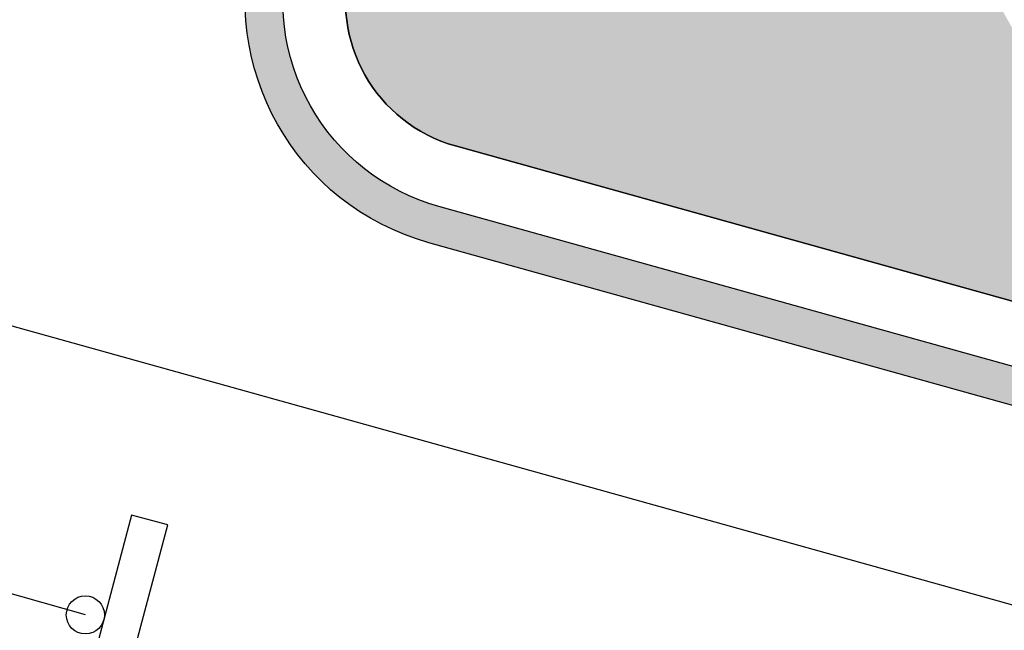
# Model space of a CAD drawing. Extents: x 180019 to 181625, y 1679781 to 1682902.
# Drawn here: x 181364 to 181371, y 1682560 to 1682564 of the extents above; entities that cross this region are included whole.
import ezdxf

# ---------------------------------------------------------------- set-up
doc = ezdxf.new("R2010")
doc.units = 0
doc.header["$LTSCALE"] = 10
doc.header["$MEASUREMENT"] = 0
doc.layers.get('0').update_dxf_attribs({"linetype": 'CONTINUOUS'})
for name, color, linetype in [('P-GEO', 6, 'CONTINUOUS'), ('PLACA-VERDE', 3, 'CONTINUOUS'), ('SINALIZACAO-VERTICAL', 7, 'CONTINUOUS'), ('VERDE', 3, 'CONTINUOUS')]:
    doc.layers.add(name, color=color, linetype=linetype)

# ---------------------------------------------------------------- blocks, each defined once
blk = doc.blocks.new('PLAC')
blk.add_lwpolyline([(0.2736042941178312, -1.551148994047253), (0.8127504626390873, -1.551148994039977), (0.8127504626390873, 1.551148994054529), (0.2736042941178312, 1.551148994054529)], close=True)
blk.add_circle((0, 0), 0.2736042941178312)
blk = doc.blocks.new('PLAC-12')
at = {"layer": 'PLACA-VERDE'}
h = blk.add_hatch(color=256, dxfattribs=at)
edge = h.paths.add_edge_path(flags=16)
edge.add_line((13, 0.3000000000000185), (-13.00000000000001, 0.2999999999999901))
edge.add_arc((-13.00000000000001, 2.000000000000007), 1.700000000000017, 180.0000000000002, 270, ccw=False)
edge.add_line((-14.70000000000003, 2), (-14.69999999999997, 13.00000000000001))
edge.add_arc((-12.99999999999996, 13.00000000000001), 1.70000000000001, 90.00000000000028, 180, ccw=False)
edge.add_line((-12.99999999999996, 14.70000000000001), (12.99999999999997, 14.69999999999998))
edge.add_arc((12.99999999999997, 12.99999999999998), 1.700000000000003, 3.979039320256561e-13, 90, ccw=False)
edge.add_line((14.69999999999997, 12.99999999999999), (14.7, 2.000000000000014))
edge.add_arc((13, 2.000000000000014), 1.700000000000003, -90, 0, ccw=False)
edge = h.paths.add_edge_path()
edge.add_line((13, 7.105427357601002e-15), (-13, -7.105427357601002e-15))
edge.add_arc((-13.00000000000001, 2.000000000000011), 2.000000000000018, 180.0000000000003, 270.0000000000004, ccw=False)
edge.add_line((-15.00000000000003, 2), (-14.99999999999996, 12.99999999999999))
edge.add_arc((-12.99999999999996, 12.99999999999999), 2, 90, 180, ccw=False)
edge.add_line((-12.99999999999996, 14.99999999999999), (12.99999999999997, 14.99999999999999))
edge.add_arc((12.99999999999997, 12.99999999999999), 2, 0, 90, ccw=False)
edge.add_line((14.99999999999997, 12.99999999999999), (15, 2.000000000000007))
edge.add_arc((13, 2.000000000000007), 2, -90, 0, ccw=False)
at = {"layer": 'VERDE'}
h = blk.add_hatch(color=256, dxfattribs=at)
h.paths.add_polyline_path([(-12.99999999999996, 14.20000000000001, 0.4142135623730943), (-14.19999999999997, 13.00000000000001), (-14.19999999999999, 7.29999999999999), (-14.20000000000003, 2.000000000000011, 0.4142135623730968), (-13.00000000000002, 0.79999999999999), (13, 0.8000000000000185, 0.4142135623730969), (14.2, 2.000000000000021), (14.19999999999999, 7.300000000000004), (14.19999999999997, 12.99999999999999, 0.4142135623730976), (12.99999999999997, 14.19999999999998)])
h.paths.add_polyline_path([(-4.55567307009558, 7.300000000000004), (-9.16600928295778, 2.689663786843475), (-13.77634549673024, 7.299999993844033), (-9.16600928386817, 11.91033621377247)], flags=16)
h.paths.add_polyline_path([(-3.100714342348184, 11.42232252758468), (-2.276415877185855, 11.42104735786216), (-2.164398875855866, 11.41751129439844), (-2.065419969550831, 11.40923146805331), (-1.943566061384118, 11.38129655910502), (-1.844098399459696, 11.32439934494617), (-1.774149655656245, 11.25388301592945), (-1.731228755638327, 11.19272618983475), (-1.689486543441561, 11.09423036329674), (-1.664219478488889, 10.9882638355102), (-1.656492731558799, 10.86558062059635), (-1.664175961094188, 10.74467269031332), (-1.692012929976457, 10.63857813968595), (-1.714524044965785, 10.57871351845519), (-1.768678743781138, 10.48814246133597), (-1.854430984858283, 10.39191621387485), (-1.945033577743317, 10.33982261874494), (-2.042819290429009, 10.30424439713436), (-1.924865332598188, 10.24381219069014), (-1.842716314295359, 10.14027099258414), (-1.774285143628717, 10.02175104447424), (-1.525964193985814, 9.423378363664547), (-2.085097546899448, 9.422211652298408), (-2.348830454988132, 10.03345386791637), (-2.40456241594562, 10.14605296025778), (-2.437285676348395, 10.18729758688924), (-2.523112970586126, 10.22841419067983), (-2.560096914103227, 10.23267487379413), (-2.603599905132725, 10.23456367546778), (-2.603454847150516, 9.422593191477908), (-3.100238180349891, 9.420489332174071)], flags=16)
h.paths.add_polyline_path([(-2.603858480157612, 11.01844114489361), (-2.385278354231673, 11.01824312240475), (-2.268162533094113, 11.00475095920935), (-2.1828383580402, 10.95534938896326), (-2.151736300890605, 10.8133329889473), (-2.185526311739423, 10.69777482797396), (-2.263474264062467, 10.63883165602464), (-2.317998525602277, 10.62637565201133), (-2.394806868045947, 10.61024105589533), (-2.603785951166529, 10.61245590289867)], flags=0)
h.paths.add_polyline_path([(-4.610832880139682, 8.420489332174064), (-4.092475579888642, 8.420107792994557), (-3.733765873584147, 6.979724338088495), (-3.380549172982498, 8.419286691442665), (-2.877601849196935, 8.420680436894138), (-3.470516045262485, 6.418504161012372), (-4.00736531727209, 6.421016041749034)], flags=16)
h.paths.add_polyline_path([(-2.556724074262547, 8.420887110433668), (-1.233006373479014, 8.420887110433682), (-1.233006373479014, 7.994320556187368), (-2.061634594812816, 7.994320556187375), (-2.061634594812844, 7.676210817329199), (-1.292907208756162, 7.676210817329199), (-1.292907208756148, 7.268249825555323), (-2.06163459481283, 7.268249825555323), (-2.06163459481283, 6.873902659980786), (-1.208955280526808, 6.873902659980786), (-1.208955280526823, 6.421016041749056), (-2.556724074262547, 6.421016041749048)], flags=16)
h.paths.add_polyline_path([(-1.005349633676587, 11.42036040085869), (0.3183680671069027, 11.42036040085869), (0.3183680671069027, 10.99379384661238), (-0.5102601542268985, 10.99379384661238), (-0.5102601542268985, 10.67568410775421), (0.258467231829755, 10.67568410775421), (0.258467231829755, 10.26772311598034), (-0.5102601542269127, 10.26772311598035), (-0.5102601542268985, 9.873375950405794), (0.3424191600590945, 9.873375950405794), (0.3424191600590945, 9.420489332174064), (-1.00534963367663, 9.420489332174064)], flags=16)
h.paths.add_polyline_path([(-0.9112331525780348, 8.420887110433668), (-0.4170512615416015, 8.420887110433675), (-0.4170512615415873, 6.91383655016557), (0.3539450955482835, 6.913836550165563), (0.3539450955482835, 6.421016041749056), (-0.9112331525780348, 6.421016041749048)], flags=16)
h.paths.add_polyline_path([(-4.554841851171091, 5.301119868567095), (-3.231124150387558, 5.301119868567085), (-3.231124150387572, 4.874553314320782), (-4.059752371721373, 4.874553314320782), (-4.059752371721373, 4.556443575462616), (-3.291024985664706, 4.556443575462609), (-3.291024985664691, 4.148482583688743), (-4.059752371721373, 4.14848258368874), (-4.059752371721387, 3.754135418114195), (-3.207073057435366, 3.754135418114192), (-3.207073057435366, 3.301248799882462), (-4.554841851171091, 3.301248799882462)], flags=16)
h.paths.add_polyline_path([(0.7110235102882854, 11.42099139527235), (1.445098103341394, 11.42095403821221), (1.551340569550803, 11.41502568976787), (1.646035694064679, 11.40019927848011), (1.762575166890002, 11.36757900629722), (1.879060847851207, 11.29042790525291), (1.951172044179259, 11.22229616737967), (2.013387199961755, 11.13959962199777), (2.016974938747822, 11.13572674672538), (2.067571468713481, 11.04226698498527), (2.108485810498323, 10.93983787628031), (2.142100077512907, 10.81994292822858), (2.162990514797116, 10.70427002682477), (2.175428565012297, 10.58985410534117), (2.183011535000915, 10.45638025326656), (2.17880176543386, 10.28712896300658), (2.170366706380747, 10.16417139928736), (2.154970022120423, 10.05455504665685), (2.12822559170516, 9.94126306102364), (2.082644287427897, 9.823834517468036), (2.03044352172698, 9.728699921870984), (1.968547659055403, 9.641281449554384), (1.88572145422016, 9.558650516497096), (1.807040352353638, 9.503753406529711), (1.738682995762005, 9.47461202515855), (1.640483182937189, 9.446611189732607), (1.550100404778505, 9.427650985393214), (1.462010484863924, 9.419810418019779), (0.7111495101796521, 9.420489332174064)], flags=16)
h.paths.add_polyline_path([(-2.608972293077201, 5.289321219194331), (-2.525927953261117, 5.312918517939863), (-2.431084964072383, 5.327893726759143), (-2.306553749453357, 5.336445226475483), (-2.178321590970995, 5.330616491999006), (-2.078486865509149, 5.31564128317974), (-1.989089406800133, 5.290682601814275), (-1.910129214843934, 5.255740447902618), (-1.828382816813971, 5.202497728133125), (-1.757654361411142, 5.124593922182147), (-1.70682941026692, 5.040188199746254), (-1.667803108495434, 4.940807268490875), (-1.641029250303419, 4.825543540003157), (-1.629230600930612, 4.739322640740561), (-2.094823456948404, 4.705288075242173), (-2.124320080380315, 4.823728363176517), (-2.172422266284698, 4.901780966719468), (-2.246844516174491, 4.948975564210567), (-2.337149563296862, 4.963043184616552), (-2.432900140898937, 4.943076239524164), (-2.466934706397325, 4.918117558158698), (-2.509591361821961, 4.821913186349899), (-2.510498950235245, 4.80603038911736), (-2.474649207910275, 4.720263284061467), (-2.41247940159991, 4.680329393876701), (-2.308560528278022, 4.64629482837832), (-2.191935417170257, 4.61316785129323), (-2.088470338055515, 4.579587080001524), (-1.998165290933017, 4.546006308709767), (-1.889453278365536, 4.498684609121565), (-1.844329054880319, 4.470676470406683), (-1.759015744031046, 4.40533010464981), (-1.690946613034313, 4.330907854759978), (-1.640575456096798, 4.248317309150679), (-1.602002948531933, 4.145759818448919), (-1.581128415026228, 4.034580237820933), (-1.577044267166443, 3.951989692211452), (-1.585212562886042, 3.837633552136907), (-1.608809861631556, 3.728269148335482), (-1.654252649955538, 3.610531014950645), (-1.717720471226414, 3.50908654652585), (-1.785335808016484, 3.434210502429465), (-1.878548366636807, 3.361890413844748), (-1.975929374807421, 3.316677802908387), (-2.060788891450059, 3.291265327336255), (-2.154270498018846, 3.274928735897074), (-2.270904821063894, 3.266671438690327), (-2.402495929053771, 3.271752176450544), (-2.508683773408748, 3.285366002649912), (-2.603072968390833, 3.307601918775465), (-2.68611730820686, 3.339367513240639), (-2.757816792856801, 3.379755197632068), (-2.835473827222188, 3.443398932563085), (-2.908022675256291, 3.548566642504053), (-2.955217272747376, 3.642048249072911), (-2.990613220865711, 3.74460573977461), (-3.015118108024524, 3.855785320402706), (-3.027370551603923, 3.962880753170921), (-2.557239753519696, 4.000091878115811), (-2.534550043187451, 3.875752265495137), (-2.496885124035927, 3.784539629959461), (-2.495069947209359, 3.781816864719602), (-2.431084964072369, 3.709663585862973), (-2.34985580108291, 3.669275901471579), (-2.277248728019714, 3.660200017338685), (-2.180136767797677, 3.677444197191182), (-2.113429019420877, 3.722823617855695), (-2.062604068276599, 3.816305224424553), (-2.056704743590217, 3.866222587155537), (-2.083932395988938, 3.96787248944398), (-2.111160048387632, 4.005537408595547), (-2.165161558978383, 4.046378887193608), (-2.251836252447603, 4.085405188965073), (-2.364377215697189, 4.121254931289698), (-2.476464384736971, 4.156650879408346), (-2.575845315992012, 4.195677181179803), (-2.66297380366801, 4.238787630811085), (-2.738303641971086, 4.285982228302139), (-2.817162990770356, 4.349984018632046), (-2.890324701197116, 4.447532965867769), (-2.934342739241728, 4.542375955056645), (-2.960209009020474, 4.648110005204845), (-2.967469716326804, 4.750213701699998), (-2.957486243780622, 4.862300870741372), (-2.917258330454615, 5.008359140663423), (-2.840861132672828, 5.12550151059548), (-2.770523030642849, 5.19674720103875), (-2.682837198404414, 5.256596261137965)], flags=16)
h.paths.add_polyline_path([(1.205466372955925, 10.9668787770641), (1.355190598692531, 10.96796024924436), (1.462572421481482, 10.94958095422847), (1.543284777813028, 10.9110065361022), (1.602625036025316, 10.85083440113831), (1.639084463211645, 10.77846160103134), (1.665291429244604, 10.68219822584243), (1.681245934124206, 10.56204427557224), (1.68680540960726, 10.4142694431907), (1.681173964002895, 10.26692231553941), (1.669365018528509, 10.15343308763632), (1.64929956730488, 10.06827758305989), (1.61072514917862, 9.98756522672835), (1.535534280906973, 9.907384251513172), (1.438584285572034, 9.882071586795306), (1.326247369967916, 9.875157713002316), (1.204798539155547, 9.874195720360945)], flags=0)
h.paths.add_polyline_path([(0.7442419581597903, 8.109372037867189), (0.8043339205669326, 8.202100152271356), (0.8790188375333798, 8.285444190045496), (0.9484493511501029, 8.344437436909352), (1.024232983659758, 8.393901005433634), (1.106369735062515, 8.43247351299847), (1.194859605358275, 8.461516342223753), (1.289702594547094, 8.479668110489541), (1.406029310428877, 8.489579355340467), (1.528398347242401, 8.483752258349355), (1.6268716900844, 8.46877704953009), (1.71808432562004, 8.444272162371234), (1.802943842262607, 8.409783802666219), (1.880996445805593, 8.365311970415014), (1.952242136248913, 8.311310459824163), (2.026891379371222, 8.237186915597135), (2.094279722928647, 8.14295280915902), (2.141474320419874, 8.056278115689715), (2.180500622191261, 7.96143512650098), (2.211358628243147, 7.858423841592497), (2.234048338575377, 7.747244260964806), (2.248115958981387, 7.62835017882356), (2.255025026135215, 7.489675330950426), (2.250838724221268, 7.337921886570797), (2.240401457468408, 7.215397450776472), (2.22270348340929, 7.102856487528527), (2.197744802043871, 7.000298996826793), (2.16371123577774, 6.901553720054842), (2.112431491194513, 6.796091603836459), (2.054799626950597, 6.708055527747355), (1.988545672780447, 6.630910512617703), (1.902176797146211, 6.554487143874681), (1.813381109015467, 6.500671575310591), (1.731244357612709, 6.465729421398919), (1.642754487316992, 6.440770740033471), (1.547003909714846, 6.425341737007528), (1.443805568206784, 6.420318808881028), (1.338258574658141, 6.424887942800865), (1.24114661443609, 6.438047974793577), (1.151295361520326, 6.459830096712537), (1.069158610117555, 6.490234308557767), (0.9960977428478373, 6.528353021915905), (0.9189527277181355, 6.583715915126689), (0.8481608314815645, 6.652692634536578), (0.7846296425512378, 6.734375591732778), (0.7165231758630171, 6.849167942844225), (0.6707272966832534, 6.961726489262169), (0.6407768790447363, 7.062922597343885), (0.6185409629191554, 7.172287001145143), (0.6049271367197662, 7.290273494872665), (0.5975817099774474, 7.436132683041784), (0.6022043714798713, 7.582516963952251), (0.6144568150593557, 7.704133811333271), (0.6348775543583258, 7.817582362994408), (0.6630127951703884, 7.922862618936101), (0.6997701259085432, 8.019974579158074)], flags=16)
h.paths.add_polyline_path([(1.18260716177889, 7.888374259231085), (1.18306095598561, 7.888828053437777), (1.249768704362324, 7.961888920707565), (1.329636484731893, 8.005906958752156), (1.426154379800082, 8.020973166762786), (1.523406610969289, 8.004999370338851), (1.603728185545449, 7.961888920707587), (1.669982139715685, 7.891097024470952), (1.70537808783395, 7.826658247127355), (1.735782299679187, 7.73090766952528), (1.754387862151603, 7.614736352624163), (1.76151448263515, 7.461004967908103), (1.753026479531684, 7.297080407972615), (1.736236093885822, 7.179547708451516), (1.709462235693749, 7.084704719262717), (1.670919291942781, 7.008100618557719), (1.603728185545478, 6.93812919051642), (1.522952816762654, 6.896833917711703), (1.423821758284362, 6.882338338405908), (1.327821307905282, 6.8986490945383), (1.24840732174242, 6.942667132582862), (1.182117258307741, 7.015814788786642), (1.14267327159412, 7.093326809189001), (1.114538030782128, 7.191346357824408), (1.097747645136252, 7.310240439965384), (1.092173619058542, 7.453771611466991), (1.098201439342901, 7.596584584358332), (1.115445619195413, 7.71502487229268), (1.143580860007418, 7.812136832514703)], flags=0)
h.paths.add_polyline_path([(-1.043836074358509, 5.197200995245389), (-0.9680524418488403, 5.245303181149751), (-0.8859156904460974, 5.283421894507917), (-0.7965182317369681, 5.311103341113292), (-0.7003138599282295, 5.328347520965782), (-0.5973025750197962, 5.335154434065476), (-0.4716015797791613, 5.330162697792378), (-0.3735820311438403, 5.314733694766435), (-0.2846383666414312, 5.288867424987679), (-0.2038629978585504, 5.253017682662716), (-0.1152969446648342, 5.19528158469463), (-0.03822811243320245, 5.115518038049292), (0.01985754601736289, 5.036104051886415), (0.07068249716164132, 4.943530033730877), (0.1147005352062251, 4.837795983582534), (0.1534239922417839, 4.713498467172158), (-0.2828231898148204, 4.591839523580905), (-0.3204881089663729, 4.705288075242102), (-0.3309253757191755, 4.725708814541193), (-0.3962717414760561, 4.807391771737294), (-0.432121483801069, 4.834619424136019), (-0.518342383063569, 4.868653989634378), (-0.5664445689679383, 4.873191931700852), (-0.6581109987102565, 4.858216722881561), (-0.7366173964598488, 4.814652479043637), (-0.801056173803417, 4.74159161177381), (-0.8237458841356755, 4.70392669262225), (-0.8564190670141301, 4.621789941219532), (-0.8782011889331187, 4.517417273691066), (-0.8895460440992338, 4.390354895830313), (-0.891361220925802, 4.310940909667437), (-0.8868232788593531, 4.163003998301352), (-0.8727556584533431, 4.039118179887279), (-0.8491583597078147, 3.939737248631939), (-0.8169389710360235, 3.863953616122323), (-0.8105858521429639, 3.853970143576078), (-0.7456932805927465, 3.782724453132865), (-0.6644641176033161, 3.741882974534793), (-0.583688748820478, 3.730991913575298), (-0.4852154059784795, 3.745967122394593), (-0.4067090082289155, 3.789531366232509), (-0.3690440890773772, 3.830826639037209), (-0.3223032857929269, 3.913870978853268), (-0.2859997492613502, 4.020058823208174), (-0.26421762734239, 4.119893548670085), (0.1687020457969766, 3.95607384007123), (0.14102059919162, 3.83672596372362), (0.1056246510733132, 3.728722942542145), (0.04870488952037988, 3.600503690201762), (-0.03051361092016691, 3.488665807226873), (-0.1008517129501882, 3.416058734163656), (-0.1884398448500093, 3.351122705341361), (-0.276923865128424, 3.31032468401536), (-0.3631447643909951, 3.285819796856529), (-0.4584415477863928, 3.271752176450544), (-0.5555535080085008, 3.267214234384102), (-0.661741352363336, 3.271752176450537), (-0.7593071067920363, 3.284458414236592), (-0.8482507712946017, 3.305332947742297), (-0.9597459845810334, 3.34690743405249), (-1.054727135318032, 3.413335968923771), (-1.124157648934798, 3.480497511507266), (-1.188596426278309, 3.563088057116623), (-1.258223086956306, 3.677360820824877), (-1.305675331592766, 3.785901012579334), (-1.337440926057837, 3.885281943834645), (-1.361038224803437, 3.99283117080957), (-1.376921022035987, 4.109456281917328), (-1.387543956055069, 4.271751107208949), (-1.382366552515734, 4.438003287528183), (-1.370567903142955, 4.560981517529036), (-1.350600958050549, 4.67533765760367), (-1.322919511445193, 4.781071707751945), (-1.287069769120237, 4.878183667973968), (-1.24350552528233, 4.96667353826972), (-1.183633015261222, 5.059633488039335), (-1.112812793768597, 5.138207748381497)], flags=16)
h.paths.add_polyline_path([(2.373314820099765, 11.45395593068518), (2.866135328516023, 11.45395593068518), (2.866135328516037, 10.23415710322335), (2.878387772095451, 10.11299405004911), (2.914237514420421, 10.01497450141382), (2.939196195785868, 9.977763376468893), (3.008626709402577, 9.917862541191774), (3.096662785491674, 9.889273506173147), (3.139773235122973, 9.886550740933288), (3.236431401138375, 9.90197974395921), (3.31403021047467, 9.94826675303701), (3.340350274460064, 9.976401993848967), (3.387091077744529, 10.06262289311152), (3.409780788076773, 10.17380247373952), (3.412503553316625, 10.23415710322306), (3.412503553316625, 11.45395593068517), (3.90532406173314, 11.45395593068518), (3.90532406173314, 10.2627461382419), (3.900332325460013, 10.14475964451417), (3.885357116640719, 10.03085729864625), (3.861759817895219, 9.927392219531328), (3.824094898743709, 9.82165816938307), (3.774631330219421, 9.725453797574325), (3.723352584868508, 9.651939136097774), (3.648930334978729, 9.571617561521634), (3.552305322877928, 9.497290629136423), (3.445176736195094, 9.455900038827153), (3.357140660105927, 9.434571711114813), (3.261390082503908, 9.422773061742063), (3.179253331101066, 9.419596502295555), (3.091217255012054, 9.422319267535421), (2.997735648443211, 9.430487563255014), (2.925128575379887, 9.44047103580121), (2.825747644124561, 9.461799363513556), (2.714365871126603, 9.504593413139055), (2.618817485894496, 9.581147239861188), (2.53694235989569, 9.673724996709481), (2.467250220875073, 9.791707751744525), (2.423796933097634, 9.902089091960633), (2.393735559398522, 10.04810147849894), (2.378306556372635, 10.16200382436669), (2.373314820099552, 10.26274613824182)], flags=16)
h.paths.add_polyline_path([(0.6270341945084255, 5.132308423695136), (0.6964647081251343, 5.191301670558978), (0.7722483406348601, 5.240765239083313), (0.854385092037603, 5.279337746648132), (0.942874962333363, 5.308380575873414), (1.037717951522211, 5.32653234413921), (1.154044667403966, 5.336443588990132), (1.276413704217447, 5.330616491999013), (1.374887047059403, 5.315641283179747), (1.466099682595157, 5.291136396020864), (1.550959199237724, 5.256648036315845), (1.629011802780667, 5.212176204064622), (1.700257493223916, 5.158174693473917), (1.774906736346367, 5.084051149246676), (1.842295079903835, 4.98981704280866), (1.889489677394891, 4.903142349339401), (1.92851597916632, 4.808299360150667), (1.959373985218249, 4.705288075242283), (1.982063695550508, 4.594108494614151), (1.996131315956532, 4.47521441247299), (2.003040383110303, 4.336539564600386), (1.998854081196356, 4.184786120220259), (1.988416814443539, 4.062261684426204), (1.970718840384322, 3.949720721178068), (1.945760159018974, 3.847163230476543), (1.911726592752814, 3.748417953704401), (1.860446848169644, 3.64295583748623), (1.802814983925742, 3.55491976139707), (1.736561029755535, 3.477774746267393), (1.650192154121356, 3.401351377524378), (1.561396465990526, 3.347535808960235), (1.479259714587812, 3.312593655048598), (1.390769844292052, 3.287634973683129), (1.295019266689934, 3.272205970657197), (1.191820925181801, 3.267183042530696), (1.086273931633229, 3.271752176450537), (0.9891619714112352, 3.284912208443224), (0.8993107184955136, 3.306694330362181), (0.817173967092657, 3.337098542207439), (0.7441130998228687, 3.375217255565591), (0.6669680846931954, 3.43058014877629), (0.5961761884565249, 3.499556868186357), (0.532644999526255, 3.581239825382518), (0.4645385328381053, 3.696032176494004), (0.4187426536583985, 3.808590722911653), (0.3887922360198246, 3.909786830993376), (0.3665563198942579, 4.019151234794741), (0.3529424936948686, 4.137137728522713), (0.3455970669525357, 4.282996916691186), (0.3502197284549879, 4.42938119760208), (0.3624721720344297, 4.550998044982801), (0.3828929113334567, 4.664446596644183), (0.4110281521454198, 4.769726852585752), (0.4477854828836882, 4.866838812807856), (0.4922573151348502, 4.956236271516847), (0.5523492775419783, 5.048964385920971)], flags=16)
h.paths.add_polyline_path([(2.676276954926507, 8.031908497833584), (2.71984119876447, 8.120398368129408), (2.779713708785508, 8.213358317898951), (2.850533930278218, 8.291932578241244), (2.91951064968822, 8.350925825105065), (2.995294282197975, 8.399028011009456), (3.077431033600661, 8.437146724367587), (3.166828492309747, 8.464828170972957), (3.263032864118443, 8.482072350825462), (3.366044149026919, 8.48887926392515), (3.491745144267554, 8.483887527652051), (3.589764692902975, 8.468458524626115), (3.678708357405284, 8.442592254847355), (3.759483726188222, 8.40674251252242), (3.848049779381981, 8.349006414554282), (3.925118611613556, 8.269242867909028), (3.983204270064235, 8.189828881746031), (4.034029221208399, 8.097254863590415), (4.078047259252955, 7.991520813442143), (4.116770716288542, 7.867223297031828), (3.680523534231938, 7.745564353440578), (3.642858615080357, 7.859012905101835), (3.632421348327554, 7.879433644400891), (3.567074982570631, 7.961116601597006), (3.531225240245703, 7.988344253995677), (3.445004340983203, 8.022378819494058), (3.396902155078791, 8.026916761560521), (3.305235725336473, 8.011941552741227), (3.226729327586895, 7.968377308903293), (3.162290550243299, 7.895316441633412), (3.139600839911097, 7.857651522481994), (3.106927657032614, 7.775514771079095), (3.085145535113654, 7.671142103550757), (3.073800679947524, 7.544079725690246), (3.071985503120942, 7.464665739527462), (3.076523445187433, 7.316728828160997), (3.090591065593401, 7.192843009746937), (3.114188364338958, 7.093462078491591), (3.146407753010763, 7.017678445981922), (3.152760871903766, 7.007694973435804), (3.217653443453997, 6.936449282992506), (3.298882606443499, 6.895607804394466), (3.37965797522628, 6.884716743434971), (3.478131318068279, 6.899691952254273), (3.556637715817828, 6.943256196092179), (3.594302634969353, 6.984551468896854), (3.641043438253845, 7.06759580871298), (3.677346974785408, 7.1737836530679), (3.699129096704368, 7.273618378529754), (4.132048769843735, 7.109798669930896), (4.104367323238407, 6.990450793583307), (4.068971375120086, 6.882447772401733), (4.012051613567081, 6.754228520061339), (3.93283311312652, 6.6423906370865), (3.86249501109657, 6.569783564023318), (3.774906879196735, 6.504847535201023), (3.686422858918348, 6.46404951387504), (3.600201959655763, 6.439544626716213), (3.50490517626038, 6.425477006310217), (3.407793216038272, 6.420939064243782), (3.30160537168338, 6.425477006310217), (3.204039617254693, 6.438183244096265), (3.115095952752256, 6.459057777601927), (3.00360073946571, 6.500632263912195), (2.908619588728811, 6.567060798783388), (2.839189075111975, 6.634222341366915), (2.774750297768506, 6.716812886976307), (2.705123637090523, 6.831085650684358), (2.657671392454034, 6.939625842439007), (2.625905797988892, 7.039006773694133), (2.60230849924335, 7.146556000669172), (2.5864257020108, 7.263181111776852), (2.575802767991689, 7.425475937068612), (2.580980171531024, 7.591728117388016), (2.592778820903803, 7.714706347388656), (2.612745765996166, 7.829062487463233), (2.640427212601594, 7.934796537611611)], flags=16)
h.paths.add_polyline_path([(0.9977840613374269, 4.808753154357241), (1.077651841706981, 4.852771192401818), (1.174169736775141, 4.867837400412448), (1.271421967944377, 4.851863603988519), (1.351743542520538, 4.808753154357241), (1.417997496690731, 4.73796125812062), (1.453393444809038, 4.673522480777017), (1.483797656654232, 4.577771903174941), (1.502403219126705, 4.461600586273743), (1.509529839610238, 4.307869201557711), (1.501041836506758, 4.143944641622248), (1.48425145086091, 4.026411942101227), (1.457477592668852, 3.931568952912386), (1.418934648917883, 3.854964852207392), (1.351743542520538, 3.784993424166071), (1.270968173737742, 3.743698151361357), (1.171837115259478, 3.729202572055573), (1.075836664880384, 3.745513328187965), (0.9964226787174653, 3.789531366232495), (0.9301326152828437, 3.862679022436311), (0.890688628569194, 3.940191042838705), (0.8625533877572167, 4.038210591474083), (0.845763002111326, 4.157104673614935), (0.8401889760336161, 4.300635845116574), (0.8462167963179894, 4.443448818007916), (0.8634609761705008, 4.561889105942303), (0.8915962169825065, 4.659001066164389), (0.9306225187539638, 4.73523849288074), (0.9310763129606983, 4.735692287087513)], flags=0)
h.paths.add_polyline_path([(4.284821031903007, 11.41962842482379), (5.682143165865696, 11.41962842482379), (5.682143165865696, 11.01841711903251), (4.782876445988663, 9.84937038319233), (5.71327162924608, 9.84937038319233), (5.71327162924608, 9.420489332174064), (4.198353078068592, 9.420489332174064), (4.198353078068592, 9.83553551057885), (5.083784925332139, 10.99420609195888), (4.284821031902922, 10.99420609195889)], flags=16)
h.paths.add_polyline_path([(2.268407839943492, 5.301119868567088), (2.76258973097994, 5.301119868567085), (2.762589730979968, 3.794069308298976), (3.533586088069825, 3.794069308298972), (3.533586088069825, 3.301248799882458), (2.268407839943507, 3.301248799882458)], flags=16)
h.paths.add_polyline_path([(4.408047369921363, 8.421518104847323), (4.903025892500466, 8.421279347775837), (4.903223176513393, 6.422642438192149), (4.408173369812729, 6.421016041749056)], flags=16)
h.paths.add_polyline_path([(5.370516944698636, 8.421518104847323), (6.104591537751716, 8.421480747787193), (6.210834003961054, 8.41555239934285), (6.305529128475143, 8.400725988055079), (6.422068601300381, 8.368105715872211), (6.538554282261643, 8.290954614827882), (6.610665478589681, 8.222822876954623), (6.672880634372163, 8.140126331572631), (6.676468373158173, 8.136253456300402), (6.727064903123861, 8.042793694560245), (6.767979244908702, 7.940364585855143), (6.801593511923215, 7.820469637803726), (6.822483949207523, 7.704796736399381), (6.834921999422704, 7.590380814915797), (6.84250496941128, 7.456906962841309), (6.838295199844239, 7.287655672581565), (6.829860140791141, 7.16469810886263), (6.814463456530802, 7.055081756231992), (6.787719026115525, 6.941789770598753), (6.742137721838318, 6.824361227043113), (6.689936956137373, 6.729226631445918), (6.628041093465811, 6.641808159129418), (6.545214888630525, 6.559177226072087), (6.466533786764018, 6.504280116104688), (6.398176430172427, 6.475138734733548), (6.299976617347568, 6.447137899307585), (6.209593839188898, 6.428177694968213), (6.121503919274204, 6.420337127594763), (5.370642944590017, 6.421016041749048)], flags=16)
h.paths.add_polyline_path([(4.198394600804804, 5.301119868567088), (4.737048324092456, 5.301119868567088), (5.337871853690444, 3.301248799882462), (4.821000252321781, 3.301248799882465), (4.740224883538943, 3.631610982320058), (4.179789038332359, 3.631610982320062), (4.102644023202686, 3.301248799882462), (3.597571071206772, 3.301248799882458)], flags=16)
h.paths.add_polyline_path([(6.060094963316004, 9.420489332174064), (6.660918492914021, 11.42036040085869), (7.199572216201702, 11.42036040085869), (7.800395745799676, 9.420489332174064), (7.283524144431013, 9.420489332174064), (7.202748775648203, 9.75085151461166), (6.642312930441591, 9.750851514611654), (6.565167915311918, 9.420489332174064)], flags=16)
h.paths.add_polyline_path([(5.864959807366304, 7.967405486639073), (6.014684033102967, 7.968486958819334), (6.122065855891861, 7.950107663803458), (6.202778212223365, 7.911533245677219), (6.262118470435695, 7.85136111071332), (6.298577897621996, 7.778988310606294), (6.324784863654955, 7.682724935417568), (6.340739368534557, 7.562570985147154), (6.346298844017639, 7.414796152765781), (6.340667398413245, 7.267449025114423), (6.328858452938903, 7.153959797211421), (6.308793001715244, 7.06880429263483), (6.270218583588957, 6.988091936303313), (6.195027715317323, 6.907910961088156), (6.098077719982427, 6.882598296370304), (5.985740804378281, 6.875684422577301), (5.86429197356594, 6.874722429935915)], flags=0)
h.paths.add_polyline_path([(4.462502829072207, 4.782886884578474), (4.638121187043822, 4.064076861252762), (4.28688447110062, 4.064076861252765)], flags=0)
h.paths.add_polyline_path([(6.749408363209838, 10.18331739354437), (6.925026721181425, 10.90212741687009), (7.100645079153054, 10.18331739354436)], flags=0)
h.paths.add_polyline_path([(7.739661609426733, 8.420887110433675), (8.278315332714385, 8.420887110433675), (8.879138862312374, 6.421016041749041), (8.36226726094371, 6.421016041749048), (8.2814918921609, 6.751378224186652), (7.721056046954317, 6.751378224186645), (7.643911031824643, 6.421016041749048), (7.138838079828702, 6.421016041749041)], flags=16)
h.paths.add_polyline_path([(6.841232952730721, 5.301119868567088), (7.379886676018387, 5.301119868567088), (7.980710205616376, 3.301248799882462), (7.463838604247712, 3.301248799882465), (7.383063235464888, 3.631610982320058), (6.82262739025829, 3.631610982320062), (6.745482375128617, 3.301248799882462), (6.240409423132704, 3.301248799882458)], flags=16)
h.paths.add_polyline_path([(8.003769837694136, 7.902654126445057), (8.17938819566578, 7.183844103119348), (7.82815147972255, 7.183844103119348)], flags=0)
h.paths.add_polyline_path([(7.105341180998124, 4.782886884578474), (7.280959538969753, 4.064076861252762), (6.929722823026538, 4.064076861252765)], flags=0)
h.paths.add_polyline_path([(9.060094963316004, 9.420489332174071), (9.660918492914035, 11.4203604008587), (10.19957221620169, 11.42036040085868), (10.80039574579966, 9.420489332174071), (10.283524144431, 9.420489332174064), (10.20274877564819, 9.75085151461166), (9.64231293044159, 9.75085151461166), (9.565167915311932, 9.420489332174064)], flags=16)
h.paths.add_polyline_path([(9.226694935588995, 8.421518104847323), (9.960769528642103, 8.421480747787193), (10.06701199485141, 8.415552399342857), (10.16170711936546, 8.400725988055093), (10.27824659219074, 8.368105715872204), (10.39473227315189, 8.290954614827903), (10.46684346948004, 8.222822876954538), (10.52905862526245, 8.140126331572574), (10.53264636404859, 8.136253456300302), (10.58324289401409, 8.04279369456026), (10.62415723579899, 7.940364585855377), (10.65777150281359, 7.820469637803733), (10.67866194009788, 7.704796736399437), (10.69109999031305, 7.590380814915818), (10.69868296030162, 7.456906962841259), (10.6944731907346, 7.287655672581906), (10.68603813168153, 7.164698108862872), (10.67064144742113, 7.055081756231829), (10.64389701700586, 6.94178977059866), (10.59831571272872, 6.82436122704312), (10.54611494702776, 6.729226631445989), (10.48421908435616, 6.641808159129376), (10.40139287952091, 6.559177226072102), (10.32271177765439, 6.504280116104702), (10.25435442106279, 6.475138734733548), (10.15615460823791, 6.447137899307585), (10.06577183007919, 6.428177694968198), (9.977681910164605, 6.420337127594756), (9.226820935480376, 6.421016041749048)], flags=16)
h.paths.add_polyline_path([(9.749408363209824, 10.18331739354437), (9.925026721181439, 10.90212741687011), (10.10064507915307, 10.18331739354436)], flags=0)
h.paths.add_polyline_path([(9.721137798256692, 7.967405486639073), (9.870862023993283, 7.968486958819341), (9.978243846782249, 7.95010766380345), (10.05895620311375, 7.911533245677184), (10.11829646132604, 7.851361110713306), (10.15475588851238, 7.778988310606259), (10.1809628545453, 7.682724935417561), (10.1969173594249, 7.562570985147289), (10.20247683490798, 7.414796152765717), (10.1968453893036, 7.267449025114125), (10.18503644382926, 7.153959797211357), (10.16497099260563, 7.068804292634894), (10.12639657447933, 6.988091936303327), (10.05120570620771, 6.907910961088163), (9.954255710872786, 6.882598296370304), (9.841918795268654, 6.875684422577301), (9.720469964456285, 6.874722429935929)], flags=0)
h.paths.add_polyline_path([(8.895941538139155, 5.334394704961817), (9.95058680135503, 5.333896491817132), (9.951086906370875, 4.891553231698488), (9.236274298427688, 4.89073231887529), (9.197602277265489, 4.59106122885014), (9.310161776326325, 4.648059927856039), (9.460815244368206, 4.680599041796519), (9.587219773367678, 4.66963182248962), (9.675903355017155, 4.64552177153999), (9.757046641587024, 4.604210363319279), (9.860615521753843, 4.524143861227312), (9.936676082596662, 4.411451816268045), (9.981861551533555, 4.316179970373156), (10.01069397004416, 4.21167121570921), (10.02936071126805, 4.061804429411442), (10.02008202525171, 3.92620425822814), (10.00043021397013, 3.815879972944515), (9.96151737698159, 3.687582062225637), (9.900153736065107, 3.570282302047993), (9.838794513910429, 3.486443326879439), (9.754173879669736, 3.407329234067205), (9.658760191157299, 3.354553532806371), (9.574468911796274, 3.325061362124679), (9.479517495334704, 3.306804250030204), (9.377261382542159, 3.299951857891831), (9.370465670318254, 3.30129025553877), (9.26937829380374, 3.3045890163941), (9.17617053510665, 3.318378252981077), (9.101163208589739, 3.338133788251955), (9.008360710010223, 3.377173661296403), (8.919982661941418, 3.439011588618019), (8.837562917652093, 3.528328521464044), (8.780972728759068, 3.61629567102791), (8.779210177689748, 3.617888560728328), (8.739057869907384, 3.713414898676547), (8.696742177242015, 3.852423295867272), (9.147733362499906, 3.914053820293802), (9.17388898571663, 3.795953641181942), (9.221920911316374, 3.710917778965324), (9.223683462385722, 3.709324889264913), (9.300641894645821, 3.650981785142122), (9.366836465816036, 3.639190698373163), (9.453144788299866, 3.662056818199851), (9.520470309138446, 3.727695361188289), (9.559849504920848, 3.813786978228247), (9.57756910376412, 3.929059593982224), (9.579548360277343, 3.989712019890835), (9.569660956802352, 4.118726828156642), (9.539405309960316, 4.218117590981525), (9.519253772037146, 4.250738861149532), (9.44707400887819, 4.314369618480473), (9.356882368212922, 4.335039397975873), (9.26704894359034, 4.315359057549934), (9.232749953037455, 4.295122688942246), (9.163746711813971, 4.22939931526934), (9.13373629956017, 4.190877683797066), (8.755193458141406, 4.259201901170407)], flags=16)
h.paths.add_polyline_path([(10.98733027376559, 8.420887110433668), (12.31104797454915, 8.420887110433675), (12.31104797454915, 7.994320556187368), (11.48241975321531, 7.994320556187368), (11.48241975321532, 7.676210817329199), (12.25114713927201, 7.676210817329206), (12.25114713927199, 7.268249825555316), (11.48241975321534, 7.268249825555323), (11.48241975321532, 6.873902659980786), (12.33509906750133, 6.873902659980786), (12.33509906750135, 6.421016041749056), (10.98733027376561, 6.421016041749048)], flags=16)
h.paths.add_polyline_path([(10.3581810821733, 5.044441031234093), (10.40423336880374, 5.130603373961879), (10.47329755028136, 5.211423160797466), (10.54160842146646, 5.267083870651959), (10.61877440558291, 5.311359435308955), (10.70479550263077, 5.342984838635378), (10.80093672874304, 5.363225096764271), (10.91004691381721, 5.369719750637742), (11.01725448749568, 5.364490112897336), (11.14718043450286, 5.339226734312611), (11.26646266570776, 5.268348886785027), (11.34337858849554, 5.196926958482045), (11.4106745048761, 5.101366757221626), (11.451155021134, 5.022935756972103), (11.48657547285956, 4.921734466327688), (11.51187579552072, 4.81673812728415), (11.53085103751657, 4.705416707575036), (11.54476621498014, 4.591565255599875), (11.5523563117785, 4.476448787491854), (11.55622256183619, 4.355306285684115), (11.55362132791157, 4.20573533501803), (11.54476621498011, 4.072908641046858), (11.53085103751654, 3.950202076140425), (11.51061077938758, 3.838880656431265), (11.48531045672655, 3.738944381919975), (11.45495006953314, 3.649128236473032), (11.41067737991291, 3.556002923823421), (11.35627881115479, 3.480881090776499), (11.29429302063504, 3.420160316389765), (11.22092208491773, 3.37082468720055), (11.13743102013601, 3.335404235474979), (11.04255481015676, 3.312633945079959), (10.91585857898448, 3.300422260147705), (10.79714168034387, 3.307573880547739), (10.70353048649768, 3.326549122543597), (10.59608050505108, 3.366222961846955), (10.49859787294258, 3.442930606784699), (10.43281703402371, 3.520096590901169), (10.37462629190304, 3.61244276861434), (10.37209625963708, 3.61876784927918), (10.33414577564525, 3.707318978593548), (10.3025203723188, 3.817375382169519), (10.2822801141899, 3.921106705080497), (10.26709992059325, 4.028633076389657), (10.25697979152881, 4.141219512231309), (10.25065471086351, 4.26139604487232), (10.24938969473051, 4.343622093521002), (10.25318474312964, 4.491628981088059), (10.26203985606108, 4.62825072345867), (10.27722004965769, 4.750957288364795), (10.29746030778661, 4.861013691941004), (10.32529066271383, 4.959684950319268)], flags=16)
h.paths.add_polyline_path([(10.8161169223397, 4.974865143915974), (10.91512576566858, 5.005329403401781), (11.00460432616511, 4.954624885787084), (11.06807230296954, 4.853076122900013), (11.09315545547906, 4.729452014103011), (11.10454060067656, 4.619395610527359), (11.1121306974749, 4.485303900423229), (11.11466072974099, 4.327176883791122), (11.11339571360793, 4.258866012606109), (11.11086568134183, 4.124774302502054), (11.10327558454347, 4.01471789892592), (11.09189043934602, 3.927431785745348), (11.06406008441878, 3.824965478967755), (11.00452137428752, 3.715811177060537), (10.88689955712735, 3.676027327138709), (10.79967171260998, 3.726294220589395), (10.73616169240589, 3.837067511643053), (10.7136506155621, 3.946407027741341), (10.70100045423156, 4.055198415184464), (10.69341035743325, 4.186760093021558), (10.69088032516714, 4.342357077386922), (10.69088032516714, 4.428378174435768), (10.69594038969937, 4.571324997471297), (10.70606051876385, 4.691501530111584), (10.71997569622745, 4.787642756223779), (10.74615533499998, 4.888870692810908)], flags=0)
h.paths.add_polyline_path([(11.90681451358884, 4.750644885257966), (12.3218430064444, 4.749205044950621), (12.32120472302394, 4.538596007881655), (12.39107625163201, 4.629218196705942), (12.48002249183799, 4.717626935084215), (12.58370534060045, 4.762306536316157), (12.69431948285006, 4.784995537766502), (12.82499016163734, 4.772800589032432), (12.92727139270326, 4.734985158084484), (13.00987110640797, 4.651735124641398), (13.07372594153125, 4.538964951597862), (13.14875818224824, 4.630623240264178), (13.23796440974525, 4.719290394831098), (13.3433960404887, 4.765829198124052), (13.4588028778882, 4.783989035592754), (13.57452816618814, 4.769861547113717), (13.6600443266916, 4.737018657222539), (13.75450035603006, 4.668047722330037), (13.81322035902146, 4.565565750750654), (13.84466302264846, 4.469357586836313), (13.86421634411018, 4.354254132141865), (13.8721579522184, 4.216561392717338), (13.87139532030103, 3.299417875480337), (13.42541892103341, 3.300041348455032), (13.42634425686492, 4.125917522155827), (13.41086289843594, 4.24319301958872), (13.39565859926653, 4.271696760818159), (13.32572277253919, 4.340049340553737), (13.28630439312849, 4.347268050308987), (13.19829457976867, 4.318106278398144), (13.15811919432936, 4.27575391340514), (13.12321311067738, 4.190183328412875), (13.11048889469964, 4.068312718178301), (13.10953257767432, 3.299967176705238), (12.66561937216747, 3.300645074168742), (12.66518903259315, 4.099645304489812), (12.65991479399059, 4.22131931188888), (12.65763390227436, 4.229517662443328), (12.60784019275555, 4.316983230914623), (12.52645041977365, 4.349934969783465), (12.44050380017467, 4.320827622361541), (12.40032841473536, 4.278475257368534), (12.36542233108341, 4.192904672376127), (12.35218225032752, 4.068677650816856), (12.35088099941053, 4.039738513676806), (12.35179622256925, 3.30062532690777), (11.90581982330156, 3.301248799882462)], flags=16)
at = {"layer": 'PLACA-VERDE'}
for points in [[(13, 7.105427357601002e-15), (-13, -7.105427357601002e-15, -0.414213562373095), (-15.00000000000003, 2), (-14.99999999999996, 12.99999999999999, -0.414213562373095), (-12.99999999999996, 14.99999999999999), (12.99999999999997, 14.99999999999999, -0.414213562373095), (14.99999999999997, 12.99999999999999), (15, 2.000000000000007, -0.4142135623730955)], [(13, 0.3000000000000185), (-13.00000000000001, 0.2999999999999901, -0.4142135623730936), (-14.70000000000003, 2), (-14.69999999999997, 13.00000000000001, -0.4142135623730936), (-12.99999999999996, 14.70000000000001), (12.99999999999997, 14.69999999999998, -0.4142135623730943), (14.69999999999997, 12.99999999999999), (14.7, 2.000000000000014, -0.4142135623730955)], [(14.19999999999999, 7.300000000000004), (14.2, 2.000000000000014, -0.414213562373095), (13, 0.8000000000000185), (-13.00000000000001, 0.79999999999999, -0.4142135623730941), (-14.20000000000003, 1.999999999999993), (-14.19999999999999, 7.29999999999999), (-14.19999999999997, 13.00000000000001, -0.4142135623730943), (-12.99999999999996, 14.20000000000001), (12.99999999999997, 14.19999999999998, -0.4142135623730943), (14.19999999999997, 12.99999999999999)]]:
    blk.add_lwpolyline(points, format="xyb", close=True, dxfattribs=at)
at = {"layer": 'VERDE'}
blk.add_lwpolyline([(-12.99999999999996, 14.20000000000001, 0.4142135623730941), (-14.19999999999997, 13.00000000000001), (-14.19999999999999, 7.29999999999999), (-14.20000000000003, 2.000000000000007, 0.4142135623730959), (-13.00000000000001, 0.79999999999999), (13, 0.8000000000000185, 0.4142135623730951), (14.2, 2.000000000000014), (14.19999999999999, 7.300000000000004), (14.19999999999997, 12.99999999999999, 0.4142135623730925), (12.99999999999999, 14.19999999999998)], format="xyb", close=True, dxfattribs=at)

msp = doc.modelspace()

# ---------------------------------------------------------------- linework, layer by layer
at = {"layer": 'P-GEO'}
msp.add_line((181062.6524409136, 1682646.058709729), (181539.6466468783, 1682513.297941303), dxfattribs=at)
at = {"layer": 'SINALIZACAO-VERTICAL', "flags": 128}
msp.add_lwpolyline([(181364.2833163493, 1682560.181207242), (181361.9931058218, 1682560.829624969), (181364.4992282598, 1682569.8338353), (181362.6633503002, 1682570.34887986)], dxfattribs=at)

# ---------------------------------------------------------------- block references
at = {"layer": 'SINALIZACAO-VERTICAL'}
for name, p, xscale, yscale, zscale, rotation in [('PLAC-12', (181381.6404172042, 1682572.719380678), 0.9, 0.9, 0.9, 74.44663436802477), ('PLAC', (181364.2833163493, 1682560.181207242), 0.5, 0.5, 0.5, 345.133316985858)]:
    msp.add_blockref(name, p, dxfattribs=dict(at, xscale=xscale, yscale=yscale, zscale=zscale, rotation=rotation))

doc.saveas('drawing.dxf')
